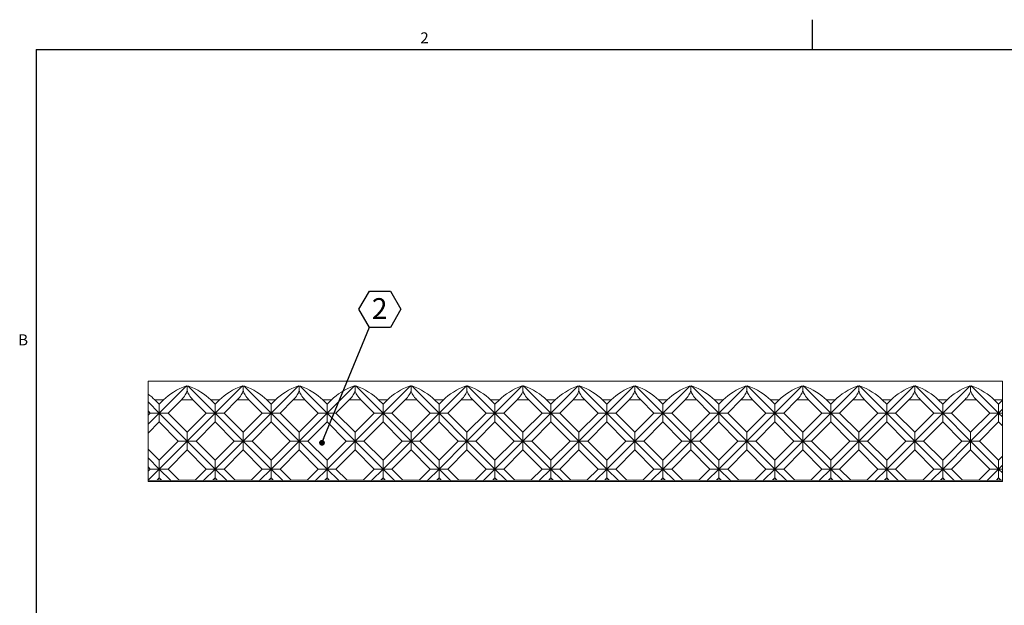
# Model space of a CAD drawing. Units: inches. Extents: x 0.1 to 10.8, y 0.2 to 8.4.
# Drawn here: x 0.2 to 6.8, y 4.5 to 8.4 of the extents above; entities that cross this region are included whole.
import ezdxf

# ---------------------------------------------------------------- set-up
doc = ezdxf.new("R2010")
doc.units = ezdxf.units.IN
doc.header["$MEASUREMENT"] = 0
doc.layers.add('FORMAT', color=7, linetype='Continuous')
doc.styles.add('SLDTEXTSTYLE0', font='TXT', dxfattribs={"width": 0.75})
doc.styles.add('SLDTEXTSTYLE2', font='TXT', dxfattribs={"width": 0.605})
doc.dimstyles.new('SLDDIMSTYLE2', dxfattribs={"dimtxt": 0, "dimasz": 0.038462, "dimexe": 0, "dimexo": 0.0625, "dimgap": 0, "dimtad": 0, "dimtih": 1, "dimtoh": 1, "dimdec": 0, "dimrnd": 1e-09, "dimzin": 0, "dimdsep": 46, "dimtxsty": 'Standard', "dimblk1": 'DOT', "dimblk2": 'DOT', "dimsah": 1, "dimcen": 0.09, "dimadec": 0, "dimazin": 0, "dimtfac": 0.038462, "dimtdec": 0, "dimtofl": 0, "dimtmove": 0, "dimatfit": 3, "dimldrblk": 'DOT', "dimfxl": 0, "dimfrac": 2, "dimtolj": 1, "dimtzin": 0, "dimarcsym": 0})

# ---------------------------------------------------------------- blocks, each defined once
blk = doc.blocks.new('SW_NOTE_5')
at = {"layer": 'FORMAT', "color": 0}
for p, q in [((-0.0696, 0.1202), (0, 0.2408)), ((0, 0.2408), (0.1392, 0.2408)), ((0.1392, 0.2408), (0.2089, 0.1202)), ((0, -0.0004), (-0.0696, 0.1202)), ((0.2089, 0.1202), (0.1392, -0.0004)), ((0.1392, -0.0004), (0, -0.0004))]:
    blk.add_line(p, q, dxfattribs=at)
at = {"layer": 'FORMAT', "color": 0, "insert": (0.0682, 0.1934), "char_height": 0.1378, "attachment_point": 2, "style": 'SLDTEXTSTYLE0'}
blk.add_mtext('2', dxfattribs=at)
blk = doc.blocks.new('_DOT')
at = {"color": 0, "linetype": 'ByBlock', "lineweight": -2}
blk.add_line((-0.5, 0), (-1, 0), dxfattribs=at)
at = {"color": 0, "linetype": 'ByBlock', "const_width": 0.5}
blk.add_lwpolyline([(-0.25, 0, 1), (0.25, 0, 1)], format="xyb", close=True, dxfattribs=at)

msp = doc.modelspace()

# ---------------------------------------------------------------- linework, layer by layer
at = {"color": 8, "linetype": 'Continuous', "lineweight": 0}
for q in [(10.6299, 8.1921), (0.3299, 0.3921)]:
    msp.add_line((0.3299, 8.1921), q, dxfattribs=at)
at = {"color": 7, "linetype": 'Continuous', "lineweight": 15}
for p, q in [((6.7393, 5.992), (1.0727, 5.992)), ((1.0727, 5.9919), (1.0727, 5.992)), ((1.0727, 5.9051), (1.0727, 5.9919)), ((6.7393, 5.9919), (1.0727, 5.9919)), ((1.146, 5.7806), (1.3272, 5.9618)), ((1.3316, 5.93), (1.3316, 5.9509)), ((1.3359, 5.9618), (1.5172, 5.7806)), ((1.5172, 5.7806), (1.6984, 5.9618)), ((1.7027, 5.9509), (1.7027, 5.93)), ((1.7071, 5.9618), (1.8883, 5.7806)), ((1.8883, 5.7806), (2.0696, 5.9618)), ((2.0739, 5.93), (2.0739, 5.9509)), ((2.0783, 5.9618), (2.2595, 5.7806)), ((2.2595, 5.7806), (2.4407, 5.9618)), ((2.4451, 5.93), (2.4451, 5.9509)), ((2.4494, 5.9618), (2.6307, 5.7806)), ((2.6307, 5.7806), (2.8119, 5.9618)), ((2.8162, 5.93), (2.8162, 5.9509)), ((2.8206, 5.9618), (3.0018, 5.7806)), ((3.0018, 5.7806), (3.1831, 5.9618)), ((3.1874, 5.93), (3.1874, 5.9509)), ((3.1918, 5.9618), (3.373, 5.7806)), ((3.373, 5.7806), (3.5542, 5.9618)), ((3.5586, 5.93), (3.5586, 5.9509)), ((3.5629, 5.9618), (3.7442, 5.7806)), ((3.7442, 5.7806), (3.9254, 5.9618)), ((3.9297, 5.93), (3.9297, 5.9509)), ((3.9341, 5.9618), (4.1153, 5.7806)), ((4.1153, 5.7806), (4.2966, 5.9618)), ((4.3009, 5.93), (4.3009, 5.9509)), ((4.3053, 5.9618), (4.4865, 5.7806)), ((4.4865, 5.7806), (4.6677, 5.9618)), ((4.6721, 5.93), (4.6721, 5.9509)), ((4.6764, 5.9618), (4.8577, 5.7806)), ((4.8577, 5.7806), (5.0389, 5.9618)), ((5.0432, 5.93), (5.0432, 5.9509)), ((5.0476, 5.9618), (5.2288, 5.7806)), ((5.2288, 5.7806), (5.4101, 5.9618)), ((5.4144, 5.93), (5.4144, 5.9509)), ((5.4188, 5.9618), (5.6, 5.7806)), ((5.6, 5.7806), (5.7812, 5.9618)), ((5.7856, 5.93), (5.7856, 5.9509)), ((5.7899, 5.9618), (5.9712, 5.7806)), ((5.9712, 5.7806), (6.1524, 5.9618)), ((6.1567, 5.93), (6.1567, 5.9509)), ((6.1611, 5.9618), (6.3423, 5.7806)), ((6.3423, 5.7806), (6.5236, 5.9618)), ((6.5279, 5.93), (6.5279, 5.9509)), ((6.5323, 5.9618), (6.7135, 5.7806)), ((6.7393, 5.9919), (6.7393, 5.992)), ((6.7393, 5.8687), (6.7393, 5.9919)), ((1.0727, 5.8539), (1.0727, 5.9051)), ((1.0727, 5.8539), (1.146, 5.7806)), ((1.0727, 5.795), (1.0727, 5.8539)), ((1.1751, 5.8687), (1.1169, 5.8687)), ((1.1169, 5.8687), (1.146, 5.8395)), ((1.146, 5.8395), (1.1751, 5.8687)), ((1.146, 5.8395), (1.146, 5.7806)), ((1.2049, 5.7806), (1.293, 5.8687)), ((1.3702, 5.8687), (1.293, 5.8687)), ((1.3702, 5.8687), (1.4582, 5.7806)), ((1.5463, 5.8687), (1.488, 5.8687)), ((1.488, 5.8687), (1.5172, 5.8395)), ((1.5172, 5.8395), (1.5463, 5.8687)), ((1.5172, 5.7806), (1.5172, 5.8395)), ((1.5761, 5.7806), (1.6641, 5.8687)), ((1.7413, 5.8687), (1.6641, 5.8687)), ((1.7413, 5.8687), (1.8294, 5.7806)), ((1.9175, 5.8687), (1.8592, 5.8687)), ((1.8592, 5.8687), (1.8883, 5.8395)), ((1.8883, 5.8395), (1.9175, 5.8687)), ((1.8883, 5.8395), (1.8883, 5.7806)), ((1.9473, 5.7806), (2.0353, 5.8687)), ((2.1125, 5.8687), (2.0353, 5.8687)), ((2.1125, 5.8687), (2.2006, 5.7806)), ((2.2886, 5.8687), (2.2304, 5.8687)), ((2.2304, 5.8687), (2.2595, 5.8395)), ((2.2595, 5.8395), (2.2886, 5.8687)), ((2.2595, 5.8395), (2.2595, 5.7806)), ((2.3184, 5.7806), (2.4065, 5.8687)), ((2.4837, 5.8687), (2.4065, 5.8687)), ((2.4837, 5.8687), (2.5717, 5.7806)), ((2.6598, 5.8687), (2.6015, 5.8687)), ((2.6015, 5.8687), (2.6307, 5.8395)), ((2.6307, 5.8395), (2.6598, 5.8687)), ((2.6307, 5.8395), (2.6307, 5.7806)), ((2.6896, 5.7806), (2.7776, 5.8687)), ((2.8548, 5.8687), (2.7776, 5.8687)), ((2.8548, 5.8687), (2.9429, 5.7806)), ((3.031, 5.8687), (2.9727, 5.8687)), ((2.9727, 5.8687), (3.0018, 5.8395)), ((3.0018, 5.8395), (3.031, 5.8687)), ((3.0018, 5.8395), (3.0018, 5.7806)), ((3.0608, 5.7806), (3.1488, 5.8687)), ((3.226, 5.8687), (3.1488, 5.8687)), ((3.226, 5.8687), (3.3141, 5.7806)), ((3.4021, 5.8687), (3.3439, 5.8687)), ((3.3439, 5.8687), (3.373, 5.8395)), ((3.373, 5.8395), (3.4021, 5.8687)), ((3.373, 5.8395), (3.373, 5.7806)), ((3.4319, 5.7806), (3.52, 5.8687)), ((3.5972, 5.8687), (3.52, 5.8687)), ((3.5972, 5.8687), (3.6852, 5.7806)), ((3.7733, 5.8687), (3.715, 5.8687)), ((3.715, 5.8687), (3.7442, 5.8395)), ((3.7442, 5.8395), (3.7733, 5.8687)), ((3.7442, 5.8395), (3.7442, 5.7806)), ((3.8031, 5.7806), (3.8911, 5.8687)), ((3.9683, 5.8687), (3.8911, 5.8687)), ((3.9683, 5.8687), (4.0564, 5.7806)), ((4.1445, 5.8687), (4.0862, 5.8687)), ((4.0862, 5.8687), (4.1153, 5.8395)), ((4.1153, 5.8395), (4.1445, 5.8687)), ((4.1153, 5.8395), (4.1153, 5.7806)), ((4.1743, 5.7806), (4.2623, 5.8687)), ((4.3395, 5.8687), (4.2623, 5.8687)), ((4.3395, 5.8687), (4.4276, 5.7806)), ((4.5156, 5.8687), (4.4574, 5.8687)), ((4.4574, 5.8687), (4.4865, 5.8395)), ((4.4865, 5.8395), (4.5156, 5.8687)), ((4.4865, 5.8395), (4.4865, 5.7806)), ((4.5454, 5.7806), (4.6335, 5.8687)), ((4.7107, 5.8687), (4.6335, 5.8687)), ((4.7107, 5.8687), (4.7987, 5.7806)), ((4.8868, 5.8687), (4.8285, 5.8687)), ((4.8285, 5.8687), (4.8577, 5.8395)), ((4.8577, 5.8395), (4.8868, 5.8687)), ((4.8577, 5.8395), (4.8577, 5.7806)), ((4.9166, 5.7806), (5.0046, 5.8687)), ((5.0818, 5.8687), (5.0046, 5.8687)), ((5.0818, 5.8687), (5.1699, 5.7806)), ((5.258, 5.8687), (5.1997, 5.8687)), ((5.1997, 5.8687), (5.2288, 5.8395)), ((5.2288, 5.8395), (5.258, 5.8687)), ((5.2288, 5.8395), (5.2288, 5.7806)), ((5.2877, 5.7806), (5.3758, 5.8687)), ((5.453, 5.8687), (5.3758, 5.8687)), ((5.453, 5.8687), (5.5411, 5.7806)), ((5.6291, 5.8687), (5.5709, 5.8687)), ((5.5709, 5.8687), (5.6, 5.8395)), ((5.6, 5.8395), (5.6291, 5.8687)), ((5.6, 5.8395), (5.6, 5.7806)), ((5.6589, 5.7806), (5.747, 5.8687)), ((5.8242, 5.8687), (5.747, 5.8687)), ((5.8242, 5.8687), (5.9122, 5.7806)), ((6.0003, 5.8687), (5.942, 5.8687)), ((5.942, 5.8687), (5.9712, 5.8395)), ((5.9712, 5.8395), (6.0003, 5.8687)), ((5.9712, 5.8395), (5.9712, 5.7806)), ((6.0301, 5.7806), (6.1181, 5.8687)), ((6.1953, 5.8687), (6.1181, 5.8687)), ((6.1953, 5.8687), (6.2834, 5.7806)), ((6.3132, 5.8687), (6.3423, 5.8395)), ((6.3715, 5.8687), (6.3132, 5.8687)), ((6.3423, 5.8395), (6.3715, 5.8687)), ((6.3423, 5.8395), (6.3423, 5.7806)), ((6.4012, 5.7806), (6.4893, 5.8687)), ((6.5665, 5.8687), (6.4893, 5.8687)), ((6.5665, 5.8687), (6.6546, 5.7806)), ((6.6844, 5.8687), (6.7135, 5.8395)), ((6.7393, 5.8687), (6.6844, 5.8687)), ((6.7135, 5.8395), (6.7393, 5.8654)), ((6.7135, 5.8395), (6.7135, 5.7806)), ((6.7393, 5.8654), (6.7393, 5.8687)), ((6.7393, 5.8654), (6.7393, 5.8064)), ((1.0727, 5.795), (1.0871, 5.7806)), ((1.0727, 5.7662), (1.0727, 5.795)), ((1.0727, 5.7073), (1.146, 5.7806)), ((1.0727, 5.7662), (1.0871, 5.7806)), ((1.0727, 5.7662), (1.0727, 5.7073)), ((1.146, 5.7806), (1.0871, 5.7806)), ((1.146, 5.7806), (1.2049, 5.7806)), ((1.146, 5.7217), (1.146, 5.7806)), ((1.146, 5.7806), (1.3316, 5.595)), ((1.2049, 5.7806), (1.3316, 5.6539)), ((1.3316, 5.6539), (1.4582, 5.7806)), ((1.3316, 5.595), (1.5172, 5.7806)), ((1.4582, 5.7806), (1.5172, 5.7806)), ((1.5761, 5.7806), (1.5172, 5.7806)), ((1.5172, 5.7806), (1.5172, 5.7217)), ((1.5172, 5.7806), (1.7027, 5.595)), ((1.5761, 5.7806), (1.7027, 5.6539)), ((1.7027, 5.6539), (1.8294, 5.7806)), ((1.7027, 5.595), (1.8883, 5.7806)), ((1.8883, 5.7806), (1.8294, 5.7806)), ((1.8883, 5.7217), (1.8883, 5.7806)), ((1.8883, 5.7806), (2.0739, 5.595)), ((1.8883, 5.7806), (1.9473, 5.7806)), ((1.9473, 5.7806), (2.0739, 5.6539)), ((2.0739, 5.6539), (2.2006, 5.7806)), ((2.0739, 5.595), (2.2595, 5.7806)), ((2.2595, 5.7806), (2.2006, 5.7806)), ((2.2595, 5.7806), (2.4451, 5.595)), ((2.2595, 5.7806), (2.3184, 5.7806)), ((2.2595, 5.7217), (2.2595, 5.7806)), ((2.3184, 5.7806), (2.4451, 5.6539)), ((2.4451, 5.6539), (2.5717, 5.7806)), ((2.4451, 5.595), (2.6307, 5.7806)), ((2.6307, 5.7806), (2.5717, 5.7806)), ((2.6307, 5.7217), (2.6307, 5.7806)), ((2.6307, 5.7806), (2.8162, 5.595)), ((2.6307, 5.7806), (2.6896, 5.7806)), ((2.6896, 5.7806), (2.8162, 5.6539)), ((2.8162, 5.6539), (2.9429, 5.7806)), ((2.8162, 5.595), (3.0018, 5.7806)), ((3.0018, 5.7806), (2.9429, 5.7806)), ((3.0018, 5.7217), (3.0018, 5.7806)), ((3.0018, 5.7806), (3.1874, 5.595)), ((3.0018, 5.7806), (3.0608, 5.7806)), ((3.0608, 5.7806), (3.1874, 5.6539)), ((3.1874, 5.6539), (3.3141, 5.7806)), ((3.1874, 5.595), (3.373, 5.7806)), ((3.373, 5.7806), (3.3141, 5.7806)), ((3.373, 5.7217), (3.373, 5.7806)), ((3.373, 5.7806), (3.5586, 5.595)), ((3.373, 5.7806), (3.4319, 5.7806)), ((3.4319, 5.7806), (3.5586, 5.6539)), ((3.5586, 5.6539), (3.6852, 5.7806)), ((3.5586, 5.595), (3.7442, 5.7806)), ((3.7442, 5.7806), (3.6852, 5.7806)), ((3.7442, 5.7217), (3.7442, 5.7806)), ((3.7442, 5.7806), (3.9297, 5.595)), ((3.7442, 5.7806), (3.8031, 5.7806)), ((3.8031, 5.7806), (3.9297, 5.6539)), ((3.9297, 5.6539), (4.0564, 5.7806)), ((3.9297, 5.595), (4.1153, 5.7806)), ((4.1153, 5.7806), (4.0564, 5.7806)), ((4.1153, 5.7217), (4.1153, 5.7806)), ((4.1153, 5.7806), (4.3009, 5.595)), ((4.1153, 5.7806), (4.1743, 5.7806)), ((4.1743, 5.7806), (4.3009, 5.6539)), ((4.3009, 5.6539), (4.4276, 5.7806)), ((4.3009, 5.595), (4.4865, 5.7806)), ((4.4865, 5.7806), (4.4276, 5.7806)), ((4.4865, 5.7806), (4.6721, 5.595)), ((4.4865, 5.7806), (4.5454, 5.7806)), ((4.4865, 5.7217), (4.4865, 5.7806)), ((4.5454, 5.7806), (4.6721, 5.6539)), ((4.6721, 5.6539), (4.7987, 5.7806)), ((4.6721, 5.595), (4.8577, 5.7806)), ((4.8577, 5.7806), (4.7987, 5.7806)), ((4.8577, 5.7217), (4.8577, 5.7806)), ((4.8577, 5.7806), (5.0432, 5.595)), ((4.8577, 5.7806), (4.9166, 5.7806)), ((4.9166, 5.7806), (5.0432, 5.6539)), ((5.0432, 5.6539), (5.1699, 5.7806)), ((5.0432, 5.595), (5.2288, 5.7806)), ((5.2288, 5.7806), (5.1699, 5.7806)), ((5.2288, 5.7217), (5.2288, 5.7806)), ((5.2288, 5.7806), (5.4144, 5.595)), ((5.2288, 5.7806), (5.2877, 5.7806)), ((5.2877, 5.7806), (5.4144, 5.6539)), ((5.4144, 5.6539), (5.5411, 5.7806)), ((5.4144, 5.595), (5.6, 5.7806)), ((5.6, 5.7806), (5.5411, 5.7806)), ((5.6, 5.7806), (5.7856, 5.595)), ((5.6, 5.7806), (5.6589, 5.7806)), ((5.6, 5.7217), (5.6, 5.7806)), ((5.6589, 5.7806), (5.7856, 5.6539)), ((5.7856, 5.6539), (5.9122, 5.7806)), ((5.7856, 5.595), (5.9712, 5.7806)), ((5.9712, 5.7806), (5.9122, 5.7806)), ((5.9712, 5.7806), (6.1567, 5.595)), ((5.9712, 5.7806), (6.0301, 5.7806)), ((5.9712, 5.7217), (5.9712, 5.7806)), ((6.0301, 5.7806), (6.1567, 5.6539)), ((6.1567, 5.6539), (6.2834, 5.7806)), ((6.1567, 5.595), (6.3423, 5.7806)), ((6.3423, 5.7806), (6.2834, 5.7806)), ((6.3423, 5.7217), (6.3423, 5.7806)), ((6.3423, 5.7806), (6.5279, 5.595)), ((6.3423, 5.7806), (6.4012, 5.7806)), ((6.4012, 5.7806), (6.5279, 5.6539)), ((6.5279, 5.6539), (6.6546, 5.7806)), ((6.5279, 5.595), (6.7135, 5.7806)), ((6.7135, 5.7806), (6.6546, 5.7806)), ((6.7135, 5.7806), (6.7393, 5.8064)), ((6.7135, 5.7217), (6.7135, 5.7806)), ((6.7135, 5.7806), (6.7393, 5.7548)), ((6.7135, 5.7806), (6.7393, 5.7806)), ((6.7393, 5.8064), (6.7393, 5.7806)), ((6.7393, 5.7548), (6.7393, 5.7806)), ((6.7393, 5.6958), (6.7393, 5.7548)), ((1.0727, 5.6483), (1.146, 5.7217)), ((1.0727, 5.7073), (1.0727, 5.6483)), ((1.146, 5.7217), (1.2726, 5.595)), ((1.3905, 5.595), (1.5172, 5.7217)), ((1.5172, 5.7217), (1.6438, 5.595)), ((1.7617, 5.595), (1.8883, 5.7217)), ((1.8883, 5.7217), (2.015, 5.595)), ((2.1328, 5.595), (2.2595, 5.7217)), ((2.2595, 5.7217), (2.3861, 5.595)), ((2.504, 5.595), (2.6307, 5.7217)), ((2.6307, 5.7217), (2.7573, 5.595)), ((2.8752, 5.595), (3.0018, 5.7217)), ((3.0018, 5.7217), (3.1285, 5.595)), ((3.2463, 5.595), (3.373, 5.7217)), ((3.373, 5.7217), (3.4996, 5.595)), ((3.6175, 5.595), (3.7442, 5.7217)), ((3.7442, 5.7217), (3.8708, 5.595)), ((3.9887, 5.595), (4.1153, 5.7217)), ((4.1153, 5.7217), (4.242, 5.595)), ((4.3598, 5.595), (4.4865, 5.7217)), ((4.4865, 5.7217), (4.6131, 5.595)), ((4.731, 5.595), (4.8577, 5.7217)), ((4.8577, 5.7217), (4.9843, 5.595)), ((5.1022, 5.595), (5.2288, 5.7217)), ((5.2288, 5.7217), (5.3555, 5.595)), ((5.4733, 5.595), (5.6, 5.7217)), ((5.6, 5.7217), (5.7266, 5.595)), ((5.8445, 5.595), (5.9712, 5.7217)), ((5.9712, 5.7217), (6.0978, 5.595)), ((6.2157, 5.595), (6.3423, 5.7217)), ((6.3423, 5.7217), (6.469, 5.595)), ((6.5868, 5.595), (6.7135, 5.7217)), ((6.7135, 5.7217), (6.7393, 5.6958)), ((6.7393, 5.4942), (6.7393, 5.6958)), ((1.0727, 5.5417), (1.0727, 5.6483)), ((1.3316, 5.6539), (1.3316, 5.595)), ((1.7027, 5.6539), (1.7027, 5.595)), ((2.0739, 5.6539), (2.0739, 5.595)), ((2.4451, 5.6539), (2.4451, 5.595)), ((2.8162, 5.6539), (2.8162, 5.595)), ((3.1874, 5.6539), (3.1874, 5.595)), ((3.5586, 5.6539), (3.5586, 5.595)), ((3.9297, 5.6539), (3.9297, 5.595)), ((4.3009, 5.6539), (4.3009, 5.595)), ((4.6721, 5.6539), (4.6721, 5.595)), ((5.0432, 5.6539), (5.0432, 5.595)), ((5.4144, 5.6539), (5.4144, 5.595)), ((5.7856, 5.6539), (5.7856, 5.595)), ((6.1567, 5.6539), (6.1567, 5.595)), ((6.5279, 5.6539), (6.5279, 5.595)), ((1.146, 5.4684), (1.2726, 5.595)), ((1.146, 5.4094), (1.3316, 5.595)), ((1.3316, 5.595), (1.2726, 5.595)), ((1.3316, 5.5361), (1.3316, 5.595)), ((1.3316, 5.595), (1.3905, 5.595)), ((1.3316, 5.595), (1.5172, 5.4094)), ((1.3905, 5.595), (1.5172, 5.4684)), ((1.5172, 5.4684), (1.6438, 5.595)), ((1.5172, 5.4094), (1.7027, 5.595)), ((1.7027, 5.595), (1.6438, 5.595)), ((1.7027, 5.595), (1.8883, 5.4094)), ((1.7027, 5.595), (1.7617, 5.595)), ((1.7027, 5.5361), (1.7027, 5.595)), ((1.7617, 5.595), (1.8883, 5.4684)), ((1.8883, 5.4684), (2.015, 5.595)), ((1.8883, 5.4094), (2.0739, 5.595)), ((2.0739, 5.595), (2.015, 5.595)), ((2.0739, 5.5361), (2.0739, 5.595)), ((2.0739, 5.595), (2.2595, 5.4094)), ((2.0739, 5.595), (2.1328, 5.595)), ((2.1328, 5.595), (2.2595, 5.4684)), ((2.2595, 5.4684), (2.3861, 5.595)), ((2.2595, 5.4094), (2.4451, 5.595)), ((2.4451, 5.595), (2.3861, 5.595)), ((2.4451, 5.5361), (2.4451, 5.595)), ((2.4451, 5.595), (2.6307, 5.4094)), ((2.4451, 5.595), (2.504, 5.595)), ((2.504, 5.595), (2.6307, 5.4684)), ((2.6307, 5.4684), (2.7573, 5.595)), ((2.6307, 5.4094), (2.8162, 5.595)), ((2.8162, 5.595), (2.7573, 5.595)), ((2.8162, 5.5361), (2.8162, 5.595)), ((2.8162, 5.595), (3.0018, 5.4094)), ((2.8162, 5.595), (2.8752, 5.595)), ((2.8752, 5.595), (3.0018, 5.4684)), ((3.0018, 5.4684), (3.1285, 5.595)), ((3.0018, 5.4094), (3.1874, 5.595)), ((3.1874, 5.595), (3.1285, 5.595)), ((3.1874, 5.595), (3.373, 5.4094)), ((3.1874, 5.595), (3.2463, 5.595)), ((3.1874, 5.5361), (3.1874, 5.595)), ((3.2463, 5.595), (3.373, 5.4684)), ((3.373, 5.4684), (3.4996, 5.595)), ((3.373, 5.4094), (3.5586, 5.595)), ((3.5586, 5.595), (3.4996, 5.595)), ((3.5586, 5.595), (3.7442, 5.4094)), ((3.5586, 5.595), (3.6175, 5.595)), ((3.5586, 5.5361), (3.5586, 5.595)), ((3.6175, 5.595), (3.7442, 5.4684)), ((3.7442, 5.4684), (3.8708, 5.595)), ((3.7442, 5.4094), (3.9297, 5.595)), ((3.9297, 5.595), (3.8708, 5.595)), ((3.9297, 5.595), (4.1153, 5.4094)), ((3.9297, 5.595), (3.9887, 5.595)), ((3.9297, 5.5361), (3.9297, 5.595)), ((3.9887, 5.595), (4.1153, 5.4684)), ((4.1153, 5.4684), (4.242, 5.595)), ((4.1153, 5.4094), (4.3009, 5.595)), ((4.3009, 5.595), (4.242, 5.595)), ((4.3009, 5.595), (4.4865, 5.4094)), ((4.3009, 5.595), (4.3598, 5.595)), ((4.3009, 5.5361), (4.3009, 5.595)), ((4.3598, 5.595), (4.4865, 5.4684)), ((4.4865, 5.4684), (4.6131, 5.595)), ((4.4865, 5.4094), (4.6721, 5.595)), ((4.6721, 5.595), (4.6131, 5.595)), ((4.6721, 5.5361), (4.6721, 5.595)), ((4.6721, 5.595), (4.8577, 5.4094)), ((4.6721, 5.595), (4.731, 5.595)), ((4.731, 5.595), (4.8577, 5.4684)), ((4.8577, 5.4684), (4.9843, 5.595)), ((4.8577, 5.4094), (5.0432, 5.595)), ((5.0432, 5.595), (4.9843, 5.595)), ((5.0432, 5.595), (5.2288, 5.4094)), ((5.0432, 5.595), (5.1022, 5.595)), ((5.0432, 5.5361), (5.0432, 5.595)), ((5.1022, 5.595), (5.2288, 5.4684)), ((5.2288, 5.4684), (5.3555, 5.595)), ((5.2288, 5.4094), (5.4144, 5.595)), ((5.4144, 5.595), (5.3555, 5.595)), ((5.4144, 5.5361), (5.4144, 5.595)), ((5.4144, 5.595), (5.6, 5.4094)), ((5.4144, 5.595), (5.4733, 5.595)), ((5.4733, 5.595), (5.6, 5.4684)), ((5.6, 5.4684), (5.7266, 5.595)), ((5.6, 5.4094), (5.7856, 5.595)), ((5.7856, 5.595), (5.7266, 5.595)), ((5.7856, 5.5361), (5.7856, 5.595)), ((5.7856, 5.595), (5.9712, 5.4094)), ((5.7856, 5.595), (5.8445, 5.595)), ((5.8445, 5.595), (5.9712, 5.4684)), ((5.9712, 5.4684), (6.0978, 5.595)), ((5.9712, 5.4094), (6.1567, 5.595)), ((6.1567, 5.595), (6.0978, 5.595)), ((6.1567, 5.595), (6.3423, 5.4094)), ((6.1567, 5.595), (6.2157, 5.595)), ((6.1567, 5.5361), (6.1567, 5.595)), ((6.2157, 5.595), (6.3423, 5.4684)), ((6.3423, 5.4684), (6.469, 5.595)), ((6.3423, 5.4094), (6.5279, 5.595)), ((6.5279, 5.595), (6.469, 5.595)), ((6.5279, 5.5361), (6.5279, 5.595)), ((6.5279, 5.595), (6.7135, 5.4094)), ((6.5279, 5.595), (6.5868, 5.595)), ((6.5868, 5.595), (6.7135, 5.4684)), ((1.0727, 5.5417), (1.146, 5.4684)), ((1.0727, 5.4828), (1.0727, 5.5417)), ((1.2049, 5.4094), (1.3316, 5.5361)), ((1.3316, 5.5361), (1.4582, 5.4094)), ((1.5761, 5.4094), (1.7027, 5.5361)), ((1.7027, 5.5361), (1.8294, 5.4094)), ((1.9473, 5.4094), (2.0739, 5.5361)), ((2.0739, 5.5361), (2.2006, 5.4094)), ((2.3184, 5.4094), (2.4451, 5.5361)), ((2.4451, 5.5361), (2.5717, 5.4094)), ((2.6896, 5.4094), (2.8162, 5.5361)), ((2.8162, 5.5361), (2.9429, 5.4094)), ((3.0608, 5.4094), (3.1874, 5.5361)), ((3.1874, 5.5361), (3.3141, 5.4094)), ((3.4319, 5.4094), (3.5586, 5.5361)), ((3.5586, 5.5361), (3.6852, 5.4094)), ((3.8031, 5.4094), (3.9297, 5.5361)), ((3.9297, 5.5361), (4.0564, 5.4094)), ((4.1743, 5.4094), (4.3009, 5.5361)), ((4.3009, 5.5361), (4.4276, 5.4094)), ((4.5454, 5.4094), (4.6721, 5.5361)), ((4.6721, 5.5361), (4.7987, 5.4094)), ((4.9166, 5.4094), (5.0432, 5.5361)), ((5.0432, 5.5361), (5.1699, 5.4094)), ((5.2877, 5.4094), (5.4144, 5.5361)), ((5.4144, 5.5361), (5.5411, 5.4094)), ((5.6589, 5.4094), (5.7856, 5.5361)), ((5.7856, 5.5361), (5.9122, 5.4094)), ((6.0301, 5.4094), (6.1567, 5.5361)), ((6.1567, 5.5361), (6.2834, 5.4094)), ((6.4012, 5.4094), (6.5279, 5.5361)), ((6.5279, 5.5361), (6.6546, 5.4094)), ((6.7135, 5.4684), (6.7393, 5.4942)), ((6.7393, 5.4942), (6.7393, 5.4353)), ((1.0727, 5.4828), (1.146, 5.4094)), ((1.0727, 5.4238), (1.0727, 5.4828)), ((1.0727, 5.4238), (1.0871, 5.4094)), ((1.0727, 5.395), (1.0727, 5.4238)), ((1.146, 5.4094), (1.146, 5.4684)), ((1.5172, 5.4684), (1.5172, 5.4094)), ((1.8883, 5.4684), (1.8883, 5.4094)), ((2.2595, 5.4684), (2.2595, 5.4094)), ((2.6307, 5.4684), (2.6307, 5.4094)), ((3.0018, 5.4684), (3.0018, 5.4094)), ((3.373, 5.4684), (3.373, 5.4094)), ((3.7442, 5.4684), (3.7442, 5.4094)), ((4.1153, 5.4684), (4.1153, 5.4094)), ((4.4865, 5.4684), (4.4865, 5.4094)), ((4.8577, 5.4684), (4.8577, 5.4094)), ((5.2288, 5.4684), (5.2288, 5.4094)), ((5.6, 5.4684), (5.6, 5.4094)), ((5.9712, 5.4684), (5.9712, 5.4094)), ((6.3423, 5.4684), (6.3423, 5.4094)), ((6.7135, 5.4684), (6.7135, 5.4094)), ((6.7135, 5.4094), (6.7393, 5.4353)), ((6.7393, 5.4353), (6.7393, 5.4094)), ((1.0727, 5.395), (1.0871, 5.4094)), ((1.0727, 5.3361), (1.146, 5.4094)), ((1.0727, 5.395), (1.0727, 5.3361)), ((1.0871, 5.4094), (1.146, 5.4094)), ((1.2049, 5.4094), (1.146, 5.4094)), ((1.146, 5.4094), (1.223, 5.3325)), ((1.146, 5.4094), (1.146, 5.3505)), ((1.2049, 5.4094), (1.2782, 5.3361)), ((1.3849, 5.3361), (1.4582, 5.4094)), ((1.4402, 5.3325), (1.5172, 5.4094)), ((1.5172, 5.4094), (1.4582, 5.4094)), ((1.5172, 5.4094), (1.5761, 5.4094)), ((1.5172, 5.3505), (1.5172, 5.4094)), ((1.5172, 5.4094), (1.5941, 5.3325)), ((1.5761, 5.4094), (1.6494, 5.3361)), ((1.7561, 5.3361), (1.8294, 5.4094)), ((1.8114, 5.3325), (1.8883, 5.4094)), ((1.8883, 5.4094), (1.8294, 5.4094)), ((1.8883, 5.4094), (1.9473, 5.4094)), ((1.8883, 5.3505), (1.8883, 5.4094)), ((1.8883, 5.4094), (1.9653, 5.3325)), ((1.9473, 5.4094), (2.0206, 5.3361)), ((2.1272, 5.3361), (2.2006, 5.4094)), ((2.1825, 5.3325), (2.2595, 5.4094)), ((2.2595, 5.4094), (2.2006, 5.4094)), ((2.2595, 5.4094), (2.3184, 5.4094)), ((2.2595, 5.3505), (2.2595, 5.4094)), ((2.2595, 5.4094), (2.3365, 5.3325)), ((2.3184, 5.4094), (2.3917, 5.3361)), ((2.4984, 5.3361), (2.5717, 5.4094)), ((2.5537, 5.3325), (2.6307, 5.4094)), ((2.6307, 5.4094), (2.5717, 5.4094)), ((2.6307, 5.4094), (2.6896, 5.4094)), ((2.6307, 5.3505), (2.6307, 5.4094)), ((2.6307, 5.4094), (2.7076, 5.3325)), ((2.6896, 5.4094), (2.7629, 5.3361)), ((2.8696, 5.3361), (2.9429, 5.4094)), ((2.9249, 5.3325), (3.0018, 5.4094)), ((3.0018, 5.4094), (2.9429, 5.4094)), ((3.0018, 5.4094), (3.0608, 5.4094)), ((3.0018, 5.3505), (3.0018, 5.4094)), ((3.0018, 5.4094), (3.0788, 5.3325)), ((3.0608, 5.4094), (3.1341, 5.3361)), ((3.2407, 5.3361), (3.3141, 5.4094)), ((3.296, 5.3325), (3.373, 5.4094)), ((3.373, 5.4094), (3.3141, 5.4094)), ((3.373, 5.4094), (3.4319, 5.4094)), ((3.373, 5.4094), (3.45, 5.3325)), ((3.373, 5.3505), (3.373, 5.4094)), ((3.4319, 5.4094), (3.5052, 5.3361)), ((3.6119, 5.3361), (3.6852, 5.4094)), ((3.6672, 5.3325), (3.7442, 5.4094)), ((3.7442, 5.4094), (3.6852, 5.4094)), ((3.7442, 5.4094), (3.8031, 5.4094)), ((3.7442, 5.4094), (3.8211, 5.3325)), ((3.7442, 5.3505), (3.7442, 5.4094)), ((3.8031, 5.4094), (3.8764, 5.3361)), ((3.9831, 5.3361), (4.0564, 5.4094)), ((4.0384, 5.3325), (4.1153, 5.4094)), ((4.1153, 5.4094), (4.0564, 5.4094)), ((4.1153, 5.4094), (4.1743, 5.4094)), ((4.1153, 5.3505), (4.1153, 5.4094)), ((4.1153, 5.4094), (4.1923, 5.3325)), ((4.1743, 5.4094), (4.2476, 5.3361)), ((4.3542, 5.3361), (4.4276, 5.4094)), ((4.4095, 5.3325), (4.4865, 5.4094)), ((4.4865, 5.4094), (4.4276, 5.4094)), ((4.4865, 5.4094), (4.5454, 5.4094)), ((4.4865, 5.3505), (4.4865, 5.4094)), ((4.4865, 5.4094), (4.5635, 5.3325)), ((4.5454, 5.4094), (4.6187, 5.3361)), ((4.7254, 5.3361), (4.7987, 5.4094)), ((4.7807, 5.3325), (4.8577, 5.4094)), ((4.8577, 5.4094), (4.7987, 5.4094)), ((4.8577, 5.4094), (4.9166, 5.4094)), ((4.8577, 5.3505), (4.8577, 5.4094)), ((4.8577, 5.4094), (4.9346, 5.3325)), ((4.9166, 5.4094), (4.9899, 5.3361)), ((5.0966, 5.3361), (5.1699, 5.4094)), ((5.1519, 5.3325), (5.2288, 5.4094)), ((5.2288, 5.4094), (5.1699, 5.4094)), ((5.2288, 5.4094), (5.2877, 5.4094)), ((5.2288, 5.3505), (5.2288, 5.4094)), ((5.2288, 5.4094), (5.3058, 5.3325)), ((5.2877, 5.4094), (5.3611, 5.3361)), ((5.4677, 5.3361), (5.5411, 5.4094)), ((5.523, 5.3325), (5.6, 5.4094)), ((5.6, 5.4094), (5.5411, 5.4094)), ((5.6, 5.4094), (5.6589, 5.4094)), ((5.6, 5.3505), (5.6, 5.4094)), ((5.6, 5.4094), (5.677, 5.3325)), ((5.6589, 5.4094), (5.7322, 5.3361)), ((5.8389, 5.3361), (5.9122, 5.4094)), ((5.8942, 5.3325), (5.9712, 5.4094)), ((5.9712, 5.4094), (5.9122, 5.4094)), ((5.9712, 5.4094), (6.0301, 5.4094)), ((5.9712, 5.3505), (5.9712, 5.4094)), ((5.9712, 5.4094), (6.0481, 5.3325)), ((6.0301, 5.4094), (6.1034, 5.3361)), ((6.2101, 5.3361), (6.2834, 5.4094)), ((6.2654, 5.3325), (6.3423, 5.4094)), ((6.3423, 5.4094), (6.2834, 5.4094)), ((6.3423, 5.4094), (6.4012, 5.4094)), ((6.3423, 5.3505), (6.3423, 5.4094)), ((6.3423, 5.4094), (6.4193, 5.3325)), ((6.4012, 5.4094), (6.4746, 5.3361)), ((6.5812, 5.3361), (6.6546, 5.4094)), ((6.6365, 5.3325), (6.7135, 5.4094)), ((6.7135, 5.4094), (6.6546, 5.4094)), ((6.7135, 5.3505), (6.7135, 5.4094)), ((6.7135, 5.4094), (6.7393, 5.3836)), ((6.7135, 5.4094), (6.7393, 5.4094)), ((6.7393, 5.3836), (6.7393, 5.4094)), ((6.7393, 5.3354), (6.7393, 5.3836)), ((1.0727, 5.3327), (1.1316, 5.3361)), ((1.0727, 5.3361), (1.0727, 5.3327)), ((1.0727, 5.327), (1.0727, 5.3327)), ((6.7393, 5.327), (1.0727, 5.327)), ((1.1316, 5.3361), (1.146, 5.3505)), ((1.1604, 5.3361), (1.1316, 5.3361)), ((1.146, 5.3505), (1.1604, 5.3361)), ((1.223, 5.3325), (1.1604, 5.3361)), ((1.2782, 5.3361), (1.223, 5.3325)), ((1.3849, 5.3361), (1.2782, 5.3361)), ((1.3849, 5.3361), (1.4402, 5.3325)), ((1.4402, 5.3325), (1.5028, 5.3361)), ((1.5028, 5.3361), (1.5172, 5.3505)), ((1.5316, 5.3361), (1.5028, 5.3361)), ((1.5172, 5.3505), (1.5316, 5.3361)), ((1.5941, 5.3325), (1.5316, 5.3361)), ((1.6494, 5.3361), (1.5941, 5.3325)), ((1.7561, 5.3361), (1.6494, 5.3361)), ((1.7561, 5.3361), (1.8114, 5.3325)), ((1.8114, 5.3325), (1.8739, 5.3361)), ((1.8739, 5.3361), (1.8883, 5.3505)), ((1.9027, 5.3361), (1.8739, 5.3361)), ((1.8883, 5.3505), (1.9027, 5.3361)), ((1.9653, 5.3325), (1.9027, 5.3361)), ((2.0206, 5.3361), (1.9653, 5.3325)), ((2.1272, 5.3361), (2.0206, 5.3361)), ((2.1272, 5.3361), (2.1825, 5.3325)), ((2.1825, 5.3325), (2.2451, 5.3361)), ((2.2451, 5.3361), (2.2595, 5.3505)), ((2.2739, 5.3361), (2.2451, 5.3361)), ((2.2595, 5.3505), (2.2739, 5.3361)), ((2.3365, 5.3325), (2.2739, 5.3361)), ((2.3917, 5.3361), (2.3365, 5.3325)), ((2.4984, 5.3361), (2.3917, 5.3361)), ((2.4984, 5.3361), (2.5537, 5.3325)), ((2.5537, 5.3325), (2.6163, 5.3361)), ((2.6163, 5.3361), (2.6307, 5.3505)), ((2.6451, 5.3361), (2.6163, 5.3361)), ((2.6307, 5.3505), (2.6451, 5.3361)), ((2.7076, 5.3325), (2.6451, 5.3361)), ((2.7629, 5.3361), (2.7076, 5.3325)), ((2.8696, 5.3361), (2.7629, 5.3361)), ((2.8696, 5.3361), (2.9249, 5.3325)), ((2.9249, 5.3325), (2.9874, 5.3361)), ((2.9874, 5.3361), (3.0018, 5.3505)), ((3.0162, 5.3361), (2.9874, 5.3361)), ((3.0018, 5.3505), (3.0162, 5.3361)), ((3.0788, 5.3325), (3.0162, 5.3361)), ((3.1341, 5.3361), (3.0788, 5.3325)), ((3.2407, 5.3361), (3.1341, 5.3361)), ((3.2407, 5.3361), (3.296, 5.3325)), ((3.296, 5.3325), (3.3586, 5.3361)), ((3.3586, 5.3361), (3.373, 5.3505)), ((3.3874, 5.3361), (3.3586, 5.3361)), ((3.373, 5.3505), (3.3874, 5.3361)), ((3.45, 5.3325), (3.3874, 5.3361)), ((3.5052, 5.3361), (3.45, 5.3325)), ((3.6119, 5.3361), (3.5052, 5.3361)), ((3.6119, 5.3361), (3.6672, 5.3325)), ((3.6672, 5.3325), (3.7298, 5.3361)), ((3.7298, 5.3361), (3.7442, 5.3505)), ((3.7586, 5.3361), (3.7298, 5.3361)), ((3.7442, 5.3505), (3.7586, 5.3361)), ((3.8211, 5.3325), (3.7586, 5.3361)), ((3.8764, 5.3361), (3.8211, 5.3325)), ((3.9831, 5.3361), (3.8764, 5.3361)), ((3.9831, 5.3361), (4.0384, 5.3325)), ((4.0384, 5.3325), (4.1009, 5.3361)), ((4.1009, 5.3361), (4.1153, 5.3505)), ((4.1297, 5.3361), (4.1009, 5.3361)), ((4.1153, 5.3505), (4.1297, 5.3361)), ((4.1923, 5.3325), (4.1297, 5.3361)), ((4.2476, 5.3361), (4.1923, 5.3325)), ((4.3542, 5.3361), (4.2476, 5.3361)), ((4.3542, 5.3361), (4.4095, 5.3325)), ((4.4095, 5.3325), (4.4721, 5.3361)), ((4.4721, 5.3361), (4.4865, 5.3505)), ((4.5009, 5.3361), (4.4721, 5.3361)), ((4.4865, 5.3505), (4.5009, 5.3361)), ((4.5635, 5.3325), (4.5009, 5.3361)), ((4.6187, 5.3361), (4.5635, 5.3325)), ((4.7254, 5.3361), (4.6187, 5.3361)), ((4.7254, 5.3361), (4.7807, 5.3325)), ((4.7807, 5.3325), (4.8433, 5.3361)), ((4.8433, 5.3361), (4.8577, 5.3505)), ((4.8721, 5.3361), (4.8433, 5.3361)), ((4.8577, 5.3505), (4.8721, 5.3361)), ((4.9346, 5.3325), (4.8721, 5.3361)), ((4.9899, 5.3361), (4.9346, 5.3325)), ((5.0966, 5.3361), (4.9899, 5.3361)), ((5.0966, 5.3361), (5.1519, 5.3325)), ((5.1519, 5.3325), (5.2144, 5.3361)), ((5.2144, 5.3361), (5.2288, 5.3505)), ((5.2432, 5.3361), (5.2144, 5.3361)), ((5.2288, 5.3505), (5.2432, 5.3361)), ((5.3058, 5.3325), (5.2432, 5.3361)), ((5.3611, 5.3361), (5.3058, 5.3325)), ((5.4677, 5.3361), (5.3611, 5.3361)), ((5.4677, 5.3361), (5.523, 5.3325)), ((5.523, 5.3325), (5.5856, 5.3361)), ((5.5856, 5.3361), (5.6, 5.3505)), ((5.6144, 5.3361), (5.5856, 5.3361)), ((5.6, 5.3505), (5.6144, 5.3361)), ((5.677, 5.3325), (5.6144, 5.3361)), ((5.7322, 5.3361), (5.677, 5.3325)), ((5.8389, 5.3361), (5.7322, 5.3361)), ((5.8389, 5.3361), (5.8942, 5.3325)), ((5.8942, 5.3325), (5.9568, 5.3361)), ((5.9568, 5.3361), (5.9712, 5.3505)), ((5.9856, 5.3361), (5.9568, 5.3361)), ((5.9712, 5.3505), (5.9856, 5.3361)), ((6.0481, 5.3325), (5.9856, 5.3361)), ((6.1034, 5.3361), (6.0481, 5.3325)), ((6.2101, 5.3361), (6.1034, 5.3361)), ((6.2101, 5.3361), (6.2654, 5.3325)), ((6.2654, 5.3325), (6.3279, 5.3361)), ((6.3279, 5.3361), (6.3423, 5.3505)), ((6.3567, 5.3361), (6.3279, 5.3361)), ((6.3423, 5.3505), (6.3567, 5.3361)), ((6.4193, 5.3325), (6.3567, 5.3361)), ((6.4746, 5.3361), (6.4193, 5.3325)), ((6.5812, 5.3361), (6.4746, 5.3361)), ((6.5812, 5.3361), (6.6365, 5.3325)), ((6.6365, 5.3325), (6.6991, 5.3361)), ((6.6991, 5.3361), (6.7135, 5.3505)), ((6.7279, 5.3361), (6.6991, 5.3361)), ((6.7135, 5.3505), (6.7279, 5.3361)), ((6.7393, 5.3354), (6.7279, 5.3361)), ((6.7393, 5.327), (6.7393, 5.3354))]:
    msp.add_line(p, q, dxfattribs=at)
for centre, major_axis, start_param, end_param in [((1.3519, 5.8687), (0.2134, 0.0884), 1.515126, 2.356194), ((1.1162, 5.8687), (0.2134, 0.0884), 6.21552, 6.338856), ((1.5469, 5.8687), (0.2134, -0.0884), 3.085922, 3.209258), ((1.3112, 5.8687), (0.2134, -0.0884), 0.785398, 1.626467), ((1.7231, 5.8687), (0.2134, 0.0884), 1.515126, 2.356194), ((1.4874, 5.8687), (0.2134, 0.0884), 6.21552, 6.338856), ((1.9181, 5.8687), (0.2134, -0.0884), 3.085922, 3.209258), ((1.6824, 5.8687), (0.2134, -0.0884), 0.785398, 1.626467), ((2.0942, 5.8687), (0.2134, 0.0884), 1.515126, 2.356194), ((1.8585, 5.8687), (0.2134, 0.0884), 6.21552, 6.338856), ((2.2893, 5.8687), (0.2134, -0.0884), 3.085922, 3.209258), ((2.0536, 5.8687), (0.2134, -0.0884), 0.785398, 1.626467), ((2.4654, 5.8687), (0.2134, 0.0884), 1.515126, 2.356194), ((2.2297, 5.8687), (0.2134, 0.0884), 6.21552, 6.338856), ((2.6604, 5.8687), (0.2134, -0.0884), 3.085922, 3.209258), ((2.4247, 5.8687), (0.2134, -0.0884), 0.785398, 1.626467), ((2.8366, 5.8687), (0.2134, 0.0884), 1.515126, 2.356194), ((2.6009, 5.8687), (0.2134, 0.0884), 6.21552, 6.338856), ((3.0316, 5.8687), (0.2134, -0.0884), 3.085922, 3.209258), ((2.7959, 5.8687), (0.2134, -0.0884), 0.785398, 1.626467), ((3.2077, 5.8687), (0.2134, 0.0884), 1.515126, 2.356194), ((2.972, 5.8687), (0.2134, 0.0884), 6.21552, 6.338856), ((3.4028, 5.8687), (0.2134, -0.0884), 3.085922, 3.209258), ((3.1671, 5.8687), (0.2134, -0.0884), 0.785398, 1.626467), ((3.5789, 5.8687), (0.2134, 0.0884), 1.515126, 2.356194), ((3.3432, 5.8687), (0.2134, 0.0884), 6.21552, 6.338856), ((3.7739, 5.8687), (0.2134, -0.0884), 3.085922, 3.209258), ((3.5382, 5.8687), (0.2134, -0.0884), 0.785398, 1.626467), ((3.9501, 5.8687), (0.2134, 0.0884), 1.515126, 2.356194), ((3.7144, 5.8687), (0.2134, 0.0884), 6.21552, 6.338856), ((4.1451, 5.8687), (0.2134, -0.0884), 3.085922, 3.209258), ((3.9094, 5.8687), (0.2134, -0.0884), 0.785398, 1.626467), ((4.3212, 5.8687), (0.2134, 0.0884), 1.515126, 2.356194), ((4.0855, 5.8687), (0.2134, 0.0884), 6.21552, 6.338856), ((4.5163, 5.8687), (0.2134, -0.0884), 3.085922, 3.209258), ((4.2806, 5.8687), (0.2134, -0.0884), 0.785398, 1.626467), ((4.6924, 5.8687), (0.2134, 0.0884), 1.515126, 2.356194), ((4.4567, 5.8687), (0.2134, 0.0884), 6.21552, 6.338856), ((4.8874, 5.8687), (0.2134, -0.0884), 3.085922, 3.209258), ((4.6517, 5.8687), (0.2134, -0.0884), 0.785398, 1.626467), ((5.0636, 5.8687), (0.2134, 0.0884), 1.515126, 2.356194), ((4.8279, 5.8687), (0.2134, 0.0884), 6.21552, 6.338856), ((5.2586, 5.8687), (0.2134, -0.0884), 3.085922, 3.209258), ((5.0229, 5.8687), (0.2134, -0.0884), 0.785398, 1.626467), ((5.4347, 5.8687), (0.2134, 0.0884), 1.515126, 2.356194), ((5.199, 5.8687), (0.2134, 0.0884), 6.21552, 6.338856), ((5.6298, 5.8687), (0.2134, -0.0884), 3.085922, 3.209258), ((5.3941, 5.8687), (0.2134, -0.0884), 0.785398, 1.626467), ((5.8059, 5.8687), (0.2134, 0.0884), 1.515126, 2.356194), ((5.5702, 5.8687), (0.2134, 0.0884), 6.21552, 6.338856), ((6.0009, 5.8687), (0.2134, -0.0884), 3.085922, 3.209258), ((5.7652, 5.8687), (0.2134, -0.0884), 0.785398, 1.626467), ((6.1771, 5.8687), (0.2134, 0.0884), 1.515126, 2.356194), ((5.9414, 5.8687), (0.2134, 0.0884), 6.21552, 6.338856), ((6.3721, 5.8687), (0.2134, -0.0884), 3.085922, 3.209258), ((6.1364, 5.8687), (0.2134, -0.0884), 0.785398, 1.626467), ((6.5482, 5.8687), (0.2134, 0.0884), 1.515126, 2.356194), ((6.3125, 5.8687), (0.2134, 0.0884), 6.21552, 6.338856), ((6.7433, 5.8687), (0.2134, -0.0884), 3.085922, 3.209258), ((6.5076, 5.8687), (0.2134, -0.0884), 0.785398, 1.626467), ((0.9401, 5.8687), (0.2134, -0.0884), 0.785398, 1.081657), ((1.1162, 5.8687), (0.2134, 0.0884), 5.497787, 6.011014), ((1.5469, 5.8687), (0.2134, -0.0884), 3.413764, 3.926991), ((1.4874, 5.8687), (0.2134, 0.0884), 5.497787, 6.011014), ((1.9181, 5.8687), (0.2134, -0.0884), 3.413764, 3.926991), ((1.8585, 5.8687), (0.2134, 0.0884), 5.497787, 6.011014), ((2.2893, 5.8687), (0.2134, -0.0884), 3.413764, 3.926991), ((2.2297, 5.8687), (0.2134, 0.0884), 5.497787, 6.011014), ((2.6604, 5.8687), (0.2134, -0.0884), 3.413764, 3.926991), ((2.6009, 5.8687), (0.2134, 0.0884), 5.497787, 6.011014), ((3.0316, 5.8687), (0.2134, -0.0884), 3.413764, 3.926991), ((2.972, 5.8687), (0.2134, 0.0884), 5.497787, 6.011014), ((3.4028, 5.8687), (0.2134, -0.0884), 3.413764, 3.926991), ((3.3432, 5.8687), (0.2134, 0.0884), 5.497787, 6.011014), ((3.7739, 5.8687), (0.2134, -0.0884), 3.413764, 3.926991), ((3.7144, 5.8687), (0.2134, 0.0884), 5.497787, 6.011014), ((4.1451, 5.8687), (0.2134, -0.0884), 3.413764, 3.926991), ((4.0855, 5.8687), (0.2134, 0.0884), 5.497787, 6.011014), ((4.5163, 5.8687), (0.2134, -0.0884), 3.413764, 3.926991), ((4.4567, 5.8687), (0.2134, 0.0884), 5.497787, 6.011014), ((4.8874, 5.8687), (0.2134, -0.0884), 3.413764, 3.926991), ((4.8279, 5.8687), (0.2134, 0.0884), 5.497787, 6.011014), ((5.2586, 5.8687), (0.2134, -0.0884), 3.413764, 3.926991), ((5.199, 5.8687), (0.2134, 0.0884), 5.497787, 6.011014), ((5.6298, 5.8687), (0.2134, -0.0884), 3.413764, 3.926991), ((5.5702, 5.8687), (0.2134, 0.0884), 5.497787, 6.011014), ((6.0009, 5.8687), (0.2134, -0.0884), 3.413764, 3.926991), ((5.9414, 5.8687), (0.2134, 0.0884), 5.497787, 6.011014), ((6.3721, 5.8687), (0.2134, -0.0884), 3.413764, 3.926991), ((6.3125, 5.8687), (0.2134, 0.0884), 5.497787, 6.011014), ((6.7433, 5.8687), (0.2134, -0.0884), 3.413764, 3.926991)]:
    msp.add_ellipse(centre, major_axis=major_axis, ratio=0.414214, start_param=start_param, end_param=end_param, dxfattribs=at)
at = {"layer": 'FORMAT'}
for p, q in [((5.4799, 8.1921), (5.4799, 8.3889)), ((0.3299, 8.1921), (10.6299, 8.1921)), ((0.3299, 8.1921), (0.3299, 0.3921))]:
    msp.add_line(p, q, dxfattribs=at)

# ---------------------------------------------------------------- block references
at = {"layer": 'FORMAT', "color": 7}
msp.add_blockref('SW_NOTE_5', (2.54, 6.349), dxfattribs=at)

# ---------------------------------------------------------------- texts
at = {"layer": 'FORMAT', "char_height": 0.0729, "attachment_point": 1, "style": 'SLDTEXTSTYLE2'}
for s, insert in [('2', (2.878, 8.3051)), ('B', (0.2108, 6.3025))]:
    msp.add_mtext(s, dxfattribs=dict(at, insert=insert))

# ---------------------------------------------------------------- leaders
at = {"layer": 'FORMAT', "color": 7}
msp.add_leader([(2.2257, 5.5832), (2.54, 6.349)], dimstyle='SLDDIMSTYLE2', dxfattribs=at)

doc.saveas('drawing.dxf')
